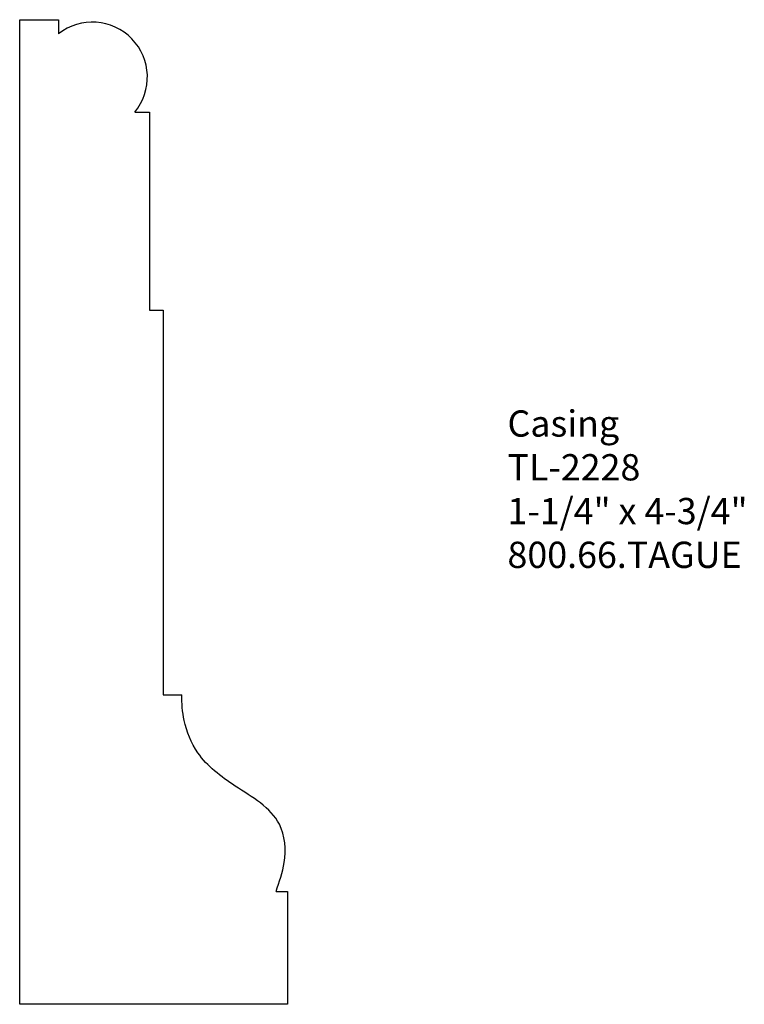
# Model space of a CAD drawing. Units: inches. Extents: x -382.64 to -379.19, y 841.84 to 846.53.
import ezdxf

# ---------------------------------------------------------------- set-up
doc = ezdxf.new("R2010")
doc.units = ezdxf.units.IN
doc.header["$MEASUREMENT"] = 0
doc.styles.get("Standard").update_dxf_attribs({"font": 'ARIAL.TTF'})

msp = doc.modelspace()

# ---------------------------------------------------------------- linework, layer by layer
for p, q in [((-382.6375, 846.5309), (-382.4525, 846.5309)), ((-382.6375, 841.8435), (-382.6375, 846.5309)), ((-382.4525, 846.5309), (-382.4525, 846.4634)), ((-382.0902, 846.0907), (-382.0199, 846.0907)), ((-382.0199, 846.0907), (-382.0199, 845.148)), ((-382.0199, 845.148), (-381.9543, 845.148)), ((-381.9543, 845.148), (-381.9543, 843.3169)), ((-381.9543, 843.3169), (-381.8659, 843.3169)), ((-381.4169, 842.381), (-381.3625, 842.381)), ((-381.3625, 842.381), (-381.3625, 841.8435)), ((-381.3625, 841.8435), (-382.6375, 841.8435))]:
    msp.add_line(p, q)
msp.add_arc((-382.2909, 846.258), 0.2613, 320.1763, 128.189)
at = {"start_tangent": (0.297612, 0.954687), "end_tangent": (0.003708, 0.999993)}
msp.add_spline([(-381.4169, 842.381), (-381.378, 842.5183), (-381.4014, 842.7004), (-381.6116, 842.8825), (-381.7892, 843.0412), (-381.8546, 843.1953), (-381.8659, 843.3169)], degree=3, dxfattribs=at)

# ---------------------------------------------------------------- texts
at = {"insert": (-380.3156, 844.6709), "char_height": 0.125, "width": 3.1939, "attachment_point": 1}
msp.add_mtext('Casing\\PTL-2228 \\P1-1/4" x 4-3/4"\\P800.66.TAGUE', dxfattribs=at)

doc.saveas('drawing.dxf')
